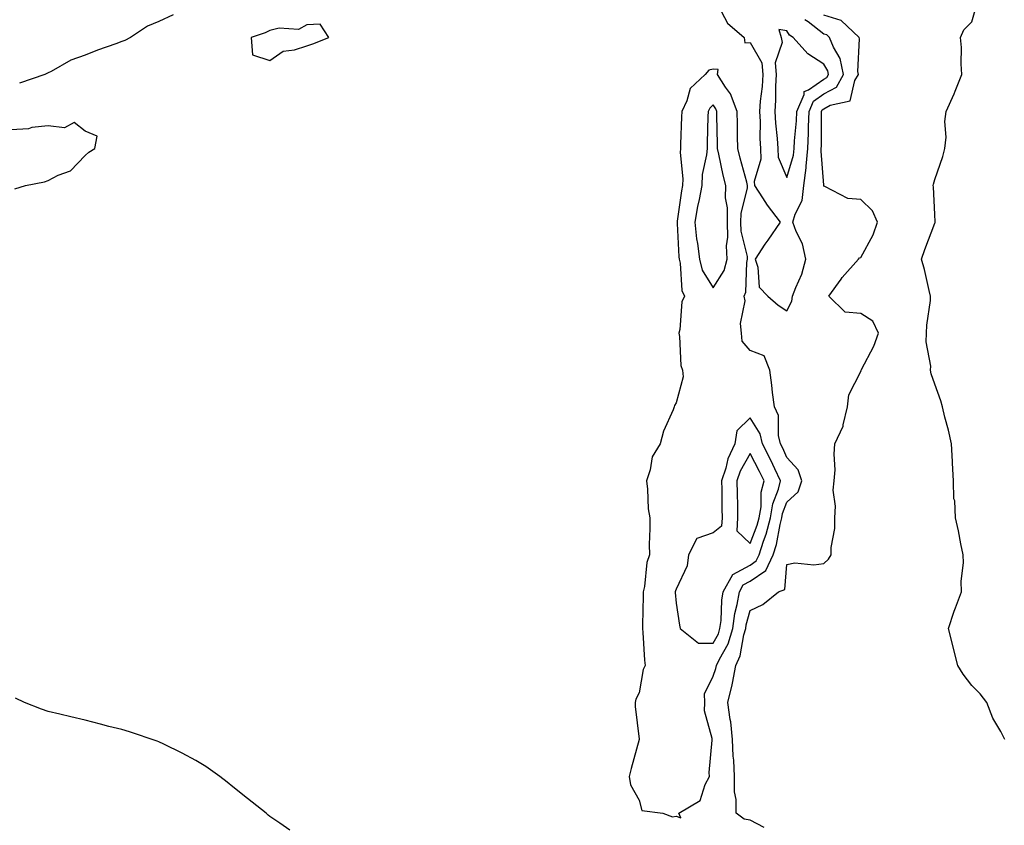
# Model space of a CAD drawing. Units: inches. Extents: x 992243 to 994883, y 7242458 to 7245098.
# Drawn here: x 992530 to 992797, y 7243549 to 7243767 of the extents above; entities that cross this region are included whole.
import ezdxf

# ---------------------------------------------------------------- set-up
doc = ezdxf.new("R2010")
doc.units = ezdxf.units.IN
doc.header["$MEASUREMENT"] = 0
doc.layers.add('Contour_99227242', color=7, linetype='Continuous', true_color=0x8e7b5b)

msp = doc.modelspace()

# ---------------------------------------------------------------- linework, layer by layer
at = {"layer": 'Contour_99227242'}
for points in [[(992719.53, 7243770.44, 3168), (992721.96, 7243765.83, 3168), (992726.46, 7243761.92, 3168), (992726.61, 7243760.48, 3168), (992728.05, 7243760.6, 3168), (992731.22, 7243755.09, 3168), (992731.48, 7243751.92, 3168), (992731.3, 7243748.67, 3168), (992730.82, 7243744.69, 3168), (992730.65, 7243741.92, 3168), (992730.77, 7243739.2, 3168), (992730.72, 7243734.59, 3168), (992730.86, 7243731.92, 3168), (992730.99, 7243728.98, 3168), (992729.13, 7243723, 3168), (992729.23, 7243721.92, 3168), (992731.41, 7243718.56, 3168), (992732.66, 7243716.53, 3168), (992736.25, 7243711.92, 3168), (992732.84, 7243707.13, 3168), (992732.09, 7243705.96, 3168), (992729.43, 7243701.92, 3168), (992730.19, 7243699.78, 3168), (992730.5, 7243694.37, 3168), (992732.84, 7243691.92, 3168), (992735.63, 7243689.5, 3168), (992738.05, 7243687.94, 3168), (992739.36, 7243690.61, 3168), (992739.56, 7243691.92, 3168), (992740.42, 7243694.29, 3168), (992742.05, 7243697.92, 3168), (992743.16, 7243701.92, 3168), (992742.26, 7243706.13, 3168), (992740.58, 7243709.39, 3168), (992739.68, 7243711.92, 3168), (992740.24, 7243714.11, 3168), (992742.16, 7243717.81, 3168), (992742.66, 7243721.92, 3168), (992743.28, 7243726.69, 3168), (992743.25, 7243727.12, 3168), (992743.67, 7243731.92, 3168), (992743.89, 7243736.08, 3168), (992743.89, 7243737.76, 3168), (992744.08, 7243741.92, 3168), (992745.26, 7243744.71, 3168), (992748.05, 7243746.66, 3168), (992751.43, 7243748.54, 3168), (992753.34, 7243751.92, 3168), (992752.44, 7243756.31, 3168), (992750.62, 7243759.35, 3168), (992749.57, 7243761.92, 3168), (992748.8, 7243762.67, 3168), (992748.05, 7243762.9, 3168), (992743.76, 7243766.21, 3168), (992742.91, 7243766.78, 3168)], [(992797.02, 7243571.92, 3166), (992795.94, 7243574.03, 3166), (992793.81, 7243577.68, 3166), (992792.19, 7243581.92, 3166), (992790.38, 7243584.25, 3166), (992788.05, 7243586.55, 3166), (992785.72, 7243589.59, 3166), (992784.33, 7243591.92, 3166), (992783.04, 7243596.91, 3166), (992783.03, 7243596.94, 3166), (992781.81, 7243601.92, 3166), (992783.29, 7243606.68, 3166), (992783.67, 7243607.55, 3166), (992785.32, 7243611.92, 3166), (992785.24, 7243614.73, 3166), (992785.87, 7243619.74, 3166), (992785.77, 7243621.92, 3166), (992785.14, 7243624.83, 3166), (992784.51, 7243628.38, 3166), (992783.66, 7243631.92, 3166), (992783.47, 7243636.5, 3166), (992783.22, 7243637.09, 3166), (992783.14, 7243641.92, 3166), (992782.87, 7243646.74, 3166), (992782.85, 7243647.12, 3166), (992782.6, 7243651.92, 3166), (992781.82, 7243655.69, 3166), (992780.78, 7243659.19, 3166), (992780.12, 7243661.92, 3166), (992779.68, 7243663.55, 3166), (992778.05, 7243668.08, 3166), (992777.05, 7243670.92, 3166), (992776.9, 7243671.92, 3166), (992777.01, 7243672.96, 3166), (992775.72, 7243679.59, 3166), (992775.85, 7243681.92, 3166), (992775.92, 7243684.05, 3166), (992776.86, 7243690.73, 3166), (992776.91, 7243691.92, 3166), (992776.53, 7243693.44, 3166), (992775.26, 7243699.13, 3166), (992774.51, 7243701.92, 3166), (992775.37, 7243704.6, 3166), (992778.05, 7243711.69, 3166), (992778.14, 7243711.83, 3166), (992778.16, 7243711.92, 3166), (992778.17, 7243712.04, 3166), (992778.05, 7243714.03, 3166), (992777.69, 7243721.56, 3166), (992777.63, 7243721.92, 3166), (992777.74, 7243722.23, 3166), (992778.05, 7243723.5, 3166), (992780.2, 7243729.77, 3166), (992780.81, 7243731.92, 3166), (992781.12, 7243734.99, 3166), (992780.76, 7243739.21, 3166), (992781.17, 7243741.92, 3166), (992783.29, 7243746.68, 3166), (992783.6, 7243747.47, 3166), (992785.42, 7243751.92, 3166), (992785.16, 7243754.81, 3166), (992785.34, 7243759.21, 3166), (992785.01, 7243761.92, 3166), (992785.94, 7243764.03, 3166), (992788.05, 7243766.22, 3166), (992789.35, 7243770.62, 3166)], [(992571.88, 7243768.09, 3167), (992568.05, 7243766.32, 3167), (992564.99, 7243764.98, 3167), (992560.38, 7243761.92, 3167), (992558.83, 7243761.14, 3167), (992558.05, 7243760.84, 3167), (992556.34, 7243760.21, 3167), (992551.4, 7243758.57, 3167), (992548.05, 7243757.2, 3167), (992544.16, 7243755.81, 3167), (992538.92, 7243752.79, 3167), (992538.05, 7243752.36, 3167), (992537.73, 7243752.24, 3167), (992537.18, 7243751.92, 3167), (992530.34, 7243749.63, 3167)], [(992731.88, 7243548.09, 3167), (992728.05, 7243550.06, 3167), (992726.5, 7243550.37, 3167), (992724.29, 7243551.92, 3167), (992724.31, 7243555.66, 3167), (992723.85, 7243557.72, 3167), (992723.86, 7243561.92, 3167), (992723.67, 7243566.3, 3167), (992723.51, 7243567.38, 3167), (992723.34, 7243571.92, 3167), (992722.83, 7243576.7, 3167), (992722.68, 7243577.29, 3167), (992722.03, 7243581.92, 3167), (992723.26, 7243586.71, 3167), (992723.27, 7243587.14, 3167), (992724.17, 7243591.92, 3167), (992725.4, 7243594.57, 3167), (992726.4, 7243600.27, 3167), (992726.92, 7243601.92, 3167), (992727.04, 7243602.93, 3167), (992728.05, 7243606.79, 3167), (992731.53, 7243608.44, 3167), (992735.77, 7243611.92, 3167), (992737.44, 7243612.53, 3167), (992738.05, 7243619.28, 3167), (992740.2, 7243619.77, 3167), (992745.3, 7243619.17, 3167), (992748.05, 7243619.52, 3167), (992749.28, 7243620.69, 3167), (992750.01, 7243621.92, 3167), (992749.99, 7243623.86, 3167), (992750.99, 7243628.98, 3167), (992750.97, 7243631.92, 3167), (992751.22, 7243635.09, 3167), (992750.53, 7243639.44, 3167), (992750.87, 7243641.92, 3167), (992751.06, 7243644.93, 3167), (992750.8, 7243649.17, 3167), (992751.02, 7243651.92, 3167), (992753.26, 7243656.71, 3167), (992753.26, 7243657.13, 3167), (992754.42, 7243661.92, 3167), (992754.8, 7243665.17, 3167), (992758.05, 7243671.53, 3167), (992758.14, 7243671.83, 3167), (992758.15, 7243671.92, 3167), (992758.23, 7243672.1, 3167), (992761.56, 7243678.41, 3167), (992762.87, 7243681.92, 3167), (992761.29, 7243685.16, 3167), (992758.05, 7243687.21, 3167), (992753.76, 7243687.63, 3167), (992749.36, 7243691.92, 3167), (992752.68, 7243696.55, 3167), (992752.98, 7243696.99, 3167), (992757.45, 7243701.92, 3167), (992757.68, 7243702.29, 3167), (992758.05, 7243702.38, 3167), (992761.4, 7243708.57, 3167), (992762.53, 7243711.92, 3167), (992761.16, 7243715.03, 3167), (992758.05, 7243718.07, 3167), (992754.53, 7243718.4, 3167), (992748.33, 7243721.64, 3167), (992748.05, 7243721.7, 3167), (992748.01, 7243721.88, 3167), (992748.02, 7243721.92, 3167), (992748.02, 7243721.95, 3167), (992747.28, 7243731.15, 3167), (992747.35, 7243731.92, 3167), (992747.39, 7243732.58, 3167), (992747.4, 7243741.27, 3167), (992747.42, 7243741.92, 3167), (992747.61, 7243742.36, 3167), (992748.05, 7243742.66, 3167), (992749.73, 7243743.6, 3167), (992755.16, 7243744.81, 3167), (992756.46, 7243750.33, 3167), (992757.37, 7243751.92, 3167), (992757.19, 7243752.78, 3167), (992757.7, 7243761.57, 3167), (992757.56, 7243761.92, 3167), (992752.73, 7243766.6, 3167), (992748.05, 7243768.01, 3167)], [(992529.03, 7243720.94, 3168), (992531.96, 7243721.92, 3168), (992537.05, 7243722.92, 3168), (992538.05, 7243723.23, 3168), (992540.8, 7243724.67, 3168), (992544.09, 7243725.88, 3168), (992548.05, 7243730.01, 3168), (992549.1, 7243730.87, 3168), (992550.68, 7243731.92, 3168), (992551.36, 7243735.23, 3168), (992548.05, 7243736.6, 3168), (992545.08, 7243738.95, 3168), (992542.45, 7243737.52, 3168), (992538.05, 7243738.01, 3168), (992533.68, 7243737.55, 3168), (992532.75, 7243737.22, 3168), (992528.05, 7243736.95, 3168)], [(992603.48, 7243547.35, 3168), (992600.75, 7243549.22, 3168), (992598.05, 7243551.04, 3168), (992597.58, 7243551.45, 3168), (992597.05, 7243551.92, 3168), (992592.05, 7243555.92, 3168), (992588.05, 7243559.05, 3168), (992586.48, 7243560.35, 3168), (992584.49, 7243561.92, 3168), (992580.73, 7243564.6, 3168), (992578.05, 7243566.23, 3168), (992574.36, 7243568.23, 3168), (992569.37, 7243570.6, 3168), (992568.05, 7243571.26, 3168), (992567.57, 7243571.44, 3168), (992560.07, 7243573.94, 3168), (992558.05, 7243574.56, 3168), (992554.51, 7243575.46, 3168), (992552.2, 7243576.07, 3168), (992548.05, 7243577.11, 3168), (992544.18, 7243578.05, 3168), (992541.22, 7243578.75, 3168), (992538.05, 7243579.51, 3168), (992536.28, 7243580.15, 3168), (992531.66, 7243581.92, 3168), (992529.18, 7243583.05, 3168)]]:
    msp.add_polyline3d(points, dxfattribs=at)
for points in [[(992608.05, 7243759.7, 3168), (992609.7, 7243760.27, 3168), (992614.07, 7243761.92, 3168), (992611.66, 7243765.53, 3168), (992608.05, 7243765.38, 3168), (992605.86, 7243764.11, 3168), (992600.62, 7243764.49, 3168), (992598.05, 7243763.87, 3168), (992596.77, 7243763.2, 3168), (992593.04, 7243761.92, 3168), (992593.35, 7243757.22, 3168), (992598.05, 7243755.76, 3168), (992601.7, 7243758.27, 3168), (992604.72, 7243758.59, 3168)], [(992738.05, 7243724.01, 3169), (992739.85, 7243730.12, 3169), (992740, 7243731.92, 3169), (992740.11, 7243733.98, 3169), (992740.61, 7243739.36, 3169), (992740.73, 7243741.92, 3169), (992742.67, 7243746.54, 3169), (992742.67, 7243747.3, 3169), (992743.92, 7243747.79, 3169), (992748.05, 7243750.65, 3169), (992748.86, 7243751.11, 3169), (992749.32, 7243751.92, 3169), (992749.1, 7243752.97, 3169), (992748.05, 7243754.73, 3169), (992743.68, 7243757.55, 3169), (992739.74, 7243761.92, 3169), (992738.73, 7243762.6, 3169), (992738.05, 7243763.79, 3169), (992735.89, 7243764.08, 3169), (992736.44, 7243761.92, 3169), (992736.73, 7243760.6, 3169), (992734.87, 7243755.1, 3169), (992735.12, 7243751.92, 3169), (992734.95, 7243748.82, 3169), (992734.95, 7243745.02, 3169), (992734.76, 7243741.92, 3169), (992734.92, 7243738.79, 3169), (992735.4, 7243734.57, 3169), (992735.55, 7243731.92, 3169), (992735.66, 7243729.53, 3169)], [(992708.05, 7243551.14, 3168), (992709.28, 7243550.69, 3168), (992708.75, 7243551.92, 3168), (992714.57, 7243555.4, 3168), (992715.87, 7243559.74, 3168), (992717.04, 7243561.92, 3168), (992717, 7243562.97, 3168), (992717.83, 7243571.7, 3168), (992717.81, 7243571.92, 3168), (992717.82, 7243572.15, 3168), (992715.75, 7243579.62, 3168), (992715.79, 7243581.92, 3168), (992715.75, 7243584.22, 3168), (992718.05, 7243589.06, 3168), (992718.81, 7243591.16, 3168), (992718.96, 7243591.92, 3168), (992719.75, 7243593.62, 3168), (992722.14, 7243597.83, 3168), (992723.42, 7243601.92, 3168), (992723.96, 7243606.01, 3168), (992724.59, 7243608.46, 3168), (992725.16, 7243611.92, 3168), (992726.19, 7243613.78, 3168), (992728.05, 7243614.78, 3168), (992732.35, 7243617.62, 3168), (992734.35, 7243621.92, 3168), (992735.26, 7243624.71, 3168), (992736.2, 7243630.07, 3168), (992736.67, 7243631.92, 3168), (992736.88, 7243633.09, 3168), (992738.05, 7243636.12, 3168), (992741.06, 7243638.91, 3168), (992742.04, 7243641.92, 3168), (992741.07, 7243644.94, 3168), (992738.05, 7243648.21, 3168), (992736.89, 7243650.76, 3168), (992736.29, 7243651.92, 3168), (992735.74, 7243654.23, 3168), (992735.76, 7243659.63, 3168), (992734.67, 7243661.92, 3168), (992734.15, 7243665.82, 3168), (992733.94, 7243667.81, 3168), (992733.37, 7243671.92, 3168), (992731.86, 7243675.73, 3168), (992728.05, 7243677.19, 3168), (992725.9, 7243679.77, 3168), (992725.76, 7243681.92, 3168), (992725.45, 7243684.52, 3168), (992726.75, 7243690.62, 3168), (992726.43, 7243691.92, 3168), (992726.95, 7243693.02, 3168), (992727.15, 7243701.02, 3168), (992727.38, 7243701.92, 3168), (992727.35, 7243702.62, 3168), (992725.68, 7243709.55, 3168), (992725.6, 7243711.92, 3168), (992725.64, 7243714.33, 3168), (992727.36, 7243721.23, 3168), (992727.38, 7243721.92, 3168), (992727.15, 7243722.82, 3168), (992725.38, 7243729.25, 3168), (992724.77, 7243731.92, 3168), (992724.7, 7243735.27, 3168), (992724.64, 7243738.51, 3168), (992724.58, 7243741.92, 3168), (992722.8, 7243746.67, 3168), (992721.42, 7243748.55, 3168), (992719.27, 7243751.92, 3168), (992719.4, 7243753.27, 3168), (992718.05, 7243753.39, 3168), (992716.86, 7243753.11, 3168), (992715.91, 7243751.92, 3168), (992711.83, 7243748.14, 3168), (992710.95, 7243744.82, 3168), (992709.58, 7243741.92, 3168), (992709.53, 7243740.44, 3168), (992709.24, 7243733.11, 3168), (992709.2, 7243731.92, 3168), (992709.12, 7243730.85, 3168), (992709.86, 7243723.73, 3168), (992709.77, 7243721.92, 3168), (992709.5, 7243720.47, 3168), (992708.37, 7243712.24, 3168), (992708.31, 7243711.92, 3168), (992708.34, 7243711.63, 3168), (992708.74, 7243702.61, 3168), (992708.83, 7243701.92, 3168), (992709.11, 7243700.86, 3168), (992709.6, 7243693.47, 3168), (992710.32, 7243691.92, 3168), (992709.62, 7243690.35, 3168), (992709.02, 7243682.89, 3168), (992708.76, 7243681.92, 3168), (992708.97, 7243681, 3168), (992709.29, 7243673.16, 3168), (992709.75, 7243671.92, 3168), (992709.92, 7243670.05, 3168), (992708.05, 7243663.03, 3168), (992707.65, 7243662.32, 3168), (992707.54, 7243661.92, 3168), (992707.28, 7243661.15, 3168), (992704.6, 7243655.37, 3168), (992703.76, 7243651.92, 3168), (992701.56, 7243648.41, 3168), (992701.05, 7243644.92, 3168), (992700.02, 7243641.92, 3168), (992700.34, 7243639.63, 3168), (992700.49, 7243634.36, 3168), (992700.9, 7243631.92, 3168), (992700.97, 7243629, 3168), (992700.79, 7243624.66, 3168), (992700.86, 7243621.92, 3168), (992700.16, 7243619.81, 3168), (992699.47, 7243613.34, 3168), (992699.12, 7243611.92, 3168), (992699.16, 7243610.81, 3168), (992698.94, 7243602.81, 3168), (992698.97, 7243601.92, 3168), (992699.07, 7243600.9, 3168), (992699.48, 7243593.35, 3168), (992699.63, 7243591.92, 3168), (992699.11, 7243590.86, 3168), (992698.05, 7243584.54, 3168), (992697.16, 7243582.81, 3168), (992696.97, 7243581.92, 3168), (992696.96, 7243580.83, 3168), (992698.02, 7243571.95, 3168), (992698.02, 7243571.92, 3168), (992698.01, 7243571.88, 3168), (992695.91, 7243564.06, 3168), (992695.38, 7243561.92, 3168), (992695.73, 7243559.6, 3168), (992698.05, 7243555.45, 3168), (992698.77, 7243552.64, 3168), (992704.48, 7243551.92, 3168), (992707.11, 7243550.98, 3168)], [(992718.05, 7243694.14, 3169), (992721.06, 7243698.91, 3169), (992721.82, 7243701.92, 3169), (992721.64, 7243705.51, 3169), (992722.03, 7243707.94, 3169), (992721.91, 7243711.92, 3169), (992721.98, 7243715.85, 3169), (992721.41, 7243718.56, 3169), (992721.51, 7243721.92, 3169), (992720.81, 7243724.68, 3169), (992719.64, 7243730.33, 3169), (992719.27, 7243731.92, 3169), (992719.25, 7243733.12, 3169), (992719.1, 7243740.87, 3169), (992719.09, 7243741.92, 3169), (992718.8, 7243742.67, 3169), (992718.05, 7243743.71, 3169), (992717.13, 7243742.84, 3169), (992716.7, 7243741.92, 3169), (992716.66, 7243740.53, 3169), (992716.49, 7243733.48, 3169), (992716.44, 7243731.92, 3169), (992716.31, 7243730.18, 3169), (992715.13, 7243724.84, 3169), (992714.98, 7243721.92, 3169), (992714.26, 7243718.13, 3169), (992713.81, 7243716.16, 3169), (992713.08, 7243711.92, 3169), (992713.57, 7243707.44, 3169), (992713.8, 7243706.17, 3169), (992714.33, 7243701.92, 3169), (992715.11, 7243698.98, 3169)], [(992718.05, 7243597.98, 3169), (992719.48, 7243600.49, 3169), (992719.92, 7243601.92, 3169), (992720.21, 7243604.08, 3169), (992720.38, 7243609.59, 3169), (992720.77, 7243611.92, 3169), (992723.36, 7243616.61, 3169), (992728.05, 7243619.13, 3169), (992729.73, 7243620.24, 3169), (992730.52, 7243621.92, 3169), (992731.69, 7243625.56, 3169), (992732.46, 7243627.51, 3169), (992733.6, 7243631.92, 3169), (992734.25, 7243635.72, 3169), (992735.76, 7243639.63, 3169), (992736.33, 7243641.92, 3169), (992734.77, 7243645.2, 3169), (992733.69, 7243647.56, 3169), (992731.47, 7243651.92, 3169), (992730.8, 7243654.67, 3169), (992728.05, 7243658.96, 3169), (992724.47, 7243655.5, 3169), (992723.92, 7243651.92, 3169), (992722.05, 7243647.92, 3169), (992721.5, 7243645.37, 3169), (992720.35, 7243641.92, 3169), (992720.38, 7243639.59, 3169), (992720.44, 7243634.31, 3169), (992720.47, 7243631.92, 3169), (992720.35, 7243629.62, 3169), (992718.05, 7243627.83, 3169), (992713.69, 7243626.28, 3169), (992711.36, 7243621.92, 3169), (992711.08, 7243618.89, 3169), (992708.05, 7243612.59, 3169), (992707.84, 7243612.13, 3169), (992707.8, 7243611.92, 3169), (992707.81, 7243611.68, 3169), (992708.05, 7243608.82, 3169), (992709, 7243602.87, 3169), (992709.14, 7243601.92, 3169), (992714.09, 7243597.96, 3169)], [(992728.05, 7243625, 3170), (992730.01, 7243629.96, 3170), (992730.52, 7243631.92, 3170), (992731.03, 7243634.9, 3170), (992731.09, 7243638.88, 3170), (992731.84, 7243641.92, 3170), (992730.62, 7243644.49, 3170), (992728.05, 7243649.34, 3170), (992725.4, 7243644.57, 3170), (992724.52, 7243641.92, 3170), (992724.57, 7243638.44, 3170), (992724.62, 7243635.35, 3170), (992724.67, 7243631.92, 3170), (992724.49, 7243628.36, 3170)]]:
    msp.add_polyline3d(points, close=True, dxfattribs=at)

doc.saveas('drawing.dxf')
